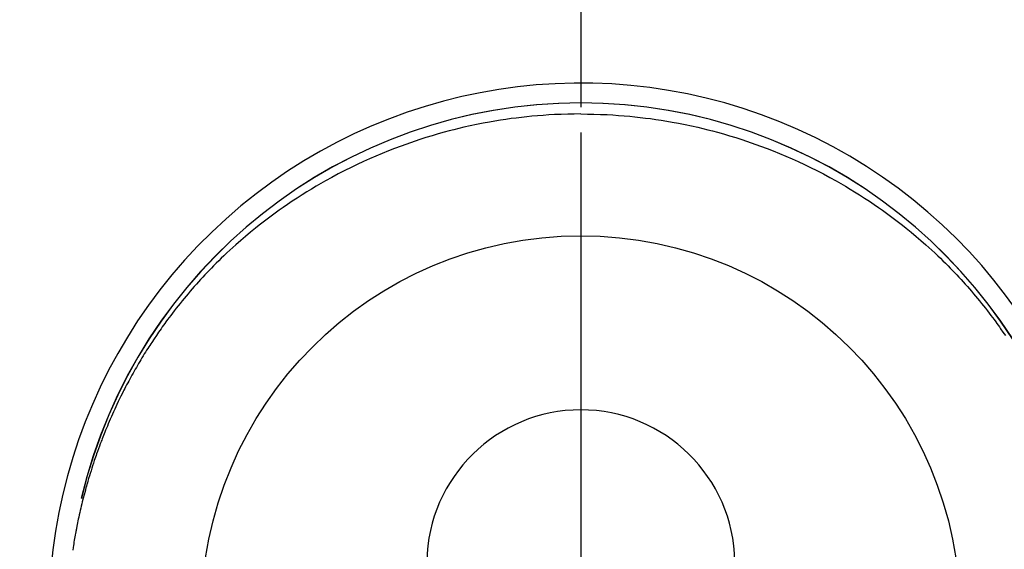
# Model space of a CAD drawing. Extents: x 0 to 26473, y -11045 to -2175.
# Drawn here: x 17291 to 17339, y -4077 to -4051 of the extents above; entities that cross this region are included whole.
import ezdxf

# ---------------------------------------------------------------- set-up
doc = ezdxf.new("R2010")
doc.units = 0
doc.header["$LTSCALE"] = 50
doc.header["$MEASUREMENT"] = 0
doc.linetypes.add('CENTER', pattern=[2, 1.25, -0.25, 0.25, -0.25])
doc.linetypes.add('CENTER2', pattern=[1.125, 0.75, -0.125, 0.125, -0.125])
doc.layers.get('0').update_dxf_attribs({"linetype": 'CONTINUOUS'})
doc.layers.get('DEFPOINTS').update_dxf_attribs({"color": 146, "linetype": 'CONTINUOUS'})
for name, color, linetype in [('150-機器', 8, 'CONTINUOUS'), ('160-文字', 254, 'CONTINUOUS'), ('166-寸法B', 11, 'CONTINUOUS')]:
    doc.layers.add(name, color=color, linetype=linetype)
doc.styles.add('KH001', font='txt')
doc.dimstyles.new('KH1xx030', dxfattribs={"dimscale": 30, "dimtxt": 2, "dimasz": 0.6, "dimexe": 0.3, "dimexo": 1.2, "dimgap": 0.5, "dimtad": 3, "dimdec": 1, "dimdsep": 46, "dimlunit": 6, "dimtxsty": 'KH001', "dimblk": 'DOT', "dimcen": 1, "dimdle": 1, "dimclrd": 256, "dimclre": 256, "dimclrt": 256, "dimadec": 0, "dimazin": 0, "dimtfac": 1, "dimtdec": 1, "dimtix": 1, "dimtmove": 2, "dimatfit": 3, "dimldrblk": 'CLOSEDBLANK', "dimfxl": 1, "dimtolj": 1, "dimtzin": 0, "dimlwd": -1, "dimlwe": -1, "dimarcsym": 0})

# ---------------------------------------------------------------- blocks, each defined once
blk = doc.blocks.new('F402_H')
at = {"layer": '150-機器', "color": 161, "linetype": 'CENTER2'}
blk.add_line((0, 136.026), (0, -355.416), dxfattribs=at)
at = {"layer": '150-機器', "color": 13, "linetype": 'Continuous'}
for points in [[(0.004, 24.427), (-0.317, 24.422), (-0.637, 24.416), (-0.958, 24.407), (-1.278, 24.394), (-1.554, 24.379), (-1.83, 24.361), (-2.106, 24.339), (-2.381, 24.314), (-2.635, 24.289), (-2.888, 24.262), (-3.141, 24.231), (-3.394, 24.199), (-3.657, 24.162), (-3.919, 24.123), (-4.181, 24.08), (-4.443, 24.035), (-4.759, 23.977), (-5.076, 23.914), (-5.391, 23.847), (-5.705, 23.777), (-5.943, 23.721), (-6.18, 23.662), (-6.417, 23.602), (-6.653, 23.539), (-6.952, 23.455), (-7.249, 23.368), (-7.546, 23.278), (-7.842, 23.183), (-8.073, 23.107), (-8.303, 23.029), (-8.532, 22.948), (-8.761, 22.865), (-9.071, 22.749), (-9.379, 22.629), (-9.686, 22.505), (-9.991, 22.377), (-10.294, 22.245), (-10.594, 22.109), (-10.893, 21.969), (-11.191, 21.825), (-11.505, 21.668), (-11.818, 21.507), (-12.128, 21.341), (-12.436, 21.171), (-12.665, 21.04), (-12.893, 20.908), (-13.119, 20.773), (-13.344, 20.635), (-13.586, 20.484), (-13.826, 20.33), (-14.065, 20.174), (-14.301, 20.015), (-14.5, 19.878), (-14.698, 19.739), (-14.894, 19.599), (-15.089, 19.456), (-15.285, 19.311), (-15.478, 19.164), (-15.671, 19.015), (-15.861, 18.864), (-16.102, 18.668), (-16.34, 18.469), (-16.576, 18.267), (-16.809, 18.062), (-16.957, 17.929), (-17.103, 17.796), (-17.249, 17.661), (-17.393, 17.524), (-17.52, 17.403), (-17.646, 17.28), (-17.772, 17.156), (-17.896, 17.031), (-18.004, 16.922), (-18.111, 16.812), (-18.217, 16.701), (-18.323, 16.589), (-18.427, 16.477), (-18.531, 16.365), (-18.634, 16.251), (-18.736, 16.138), (-18.838, 16.023), (-18.939, 15.908), (-19.039, 15.793), (-19.139, 15.676), (-19.237, 15.56), (-19.335, 15.442), (-19.431, 15.324), (-19.528, 15.206), (-19.623, 15.087), (-19.717, 14.967), (-19.811, 14.847), (-19.905, 14.726), (-19.984, 14.622), (-20.062, 14.518), (-20.14, 14.413), (-20.218, 14.308), (-20.279, 14.224), (-20.339, 14.14), (-20.399, 14.056), (-20.459, 13.971), (-20.574, 13.807), (-20.687, 13.641), (-20.8, 13.475), (-20.911, 13.308), (-20.959, 13.235), (-21.006, 13.162), (-21.053, 13.09), (-21.1, 13.016), (-21.159, 12.925), (-21.216, 12.833), (-21.273, 12.741), (-21.33, 12.648), (-21.387, 12.556), (-21.443, 12.463), (-21.498, 12.37), (-21.553, 12.276), (-21.608, 12.183), (-21.662, 12.089), (-21.716, 11.995), (-21.77, 11.901), (-21.823, 11.806), (-21.876, 11.712), (-21.929, 11.617), (-21.981, 11.521), (-22.032, 11.426), (-22.083, 11.331), (-22.134, 11.235), (-22.184, 11.139), (-22.224, 11.062), (-22.264, 10.985), (-22.303, 10.908), (-22.342, 10.83), (-22.41, 10.694), (-22.477, 10.558), (-22.543, 10.422), (-22.608, 10.285), (-22.664, 10.167), (-22.718, 10.049), (-22.772, 9.931), (-22.826, 9.812), (-22.879, 9.693), (-22.931, 9.574), (-22.982, 9.455), (-23.033, 9.335), (-23.075, 9.235), (-23.117, 9.135), (-23.158, 9.034), (-23.198, 8.934), (-23.231, 8.853), (-23.263, 8.773), (-23.294, 8.692), (-23.326, 8.611), (-23.35, 8.55), (-23.373, 8.49), (-23.396, 8.429), (-23.419, 8.368), (-23.465, 8.246), (-23.509, 8.123), (-23.553, 8.001), (-23.597, 7.878), (-23.626, 7.796), (-23.654, 7.714), (-23.682, 7.632), (-23.71, 7.55), (-23.752, 7.426), (-23.792, 7.303), (-23.832, 7.178), (-23.871, 7.054), (-23.91, 6.93), (-23.948, 6.805), (-23.986, 6.681), (-24.023, 6.556), (-24.047, 6.472), (-24.071, 6.388), (-24.095, 6.304), (-24.118, 6.22), (-24.164, 6.053), (-24.209, 5.884), (-24.253, 5.716), (-24.295, 5.547), (-24.321, 5.441), (-24.346, 5.336), (-24.371, 5.23), (-24.396, 5.123), (-24.42, 5.017), (-24.444, 4.911), (-24.468, 4.804), (-24.49, 4.698), (-24.508, 4.612), (-24.526, 4.527), (-24.543, 4.441), (-24.56, 4.355), (-24.569, 4.313), (-24.577, 4.27), (-24.586, 4.228), (-24.594, 4.185), (-24.602, 4.142), (-24.61, 4.099), (-24.618, 4.056), (-24.626, 4.013), (-24.642, 3.927), (-24.657, 3.841), (-24.672, 3.755), (-24.687, 3.669), (-24.701, 3.583), (-24.716, 3.497), (-24.73, 3.411), (-24.744, 3.324), (-24.764, 3.194)], [(0.004, 24.427), (0.324, 24.422), (0.645, 24.416), (0.965, 24.407), (1.285, 24.394), (1.561, 24.379), (1.837, 24.361), (2.113, 24.339), (2.388, 24.314), (2.642, 24.289), (2.896, 24.262), (3.149, 24.231), (3.402, 24.199), (3.664, 24.162), (3.927, 24.123), (4.188, 24.08), (4.45, 24.035), (4.767, 23.977), (5.083, 23.914), (5.398, 23.847), (5.712, 23.777), (5.95, 23.721), (6.187, 23.662), (6.424, 23.602), (6.66, 23.539), (6.959, 23.455), (7.257, 23.368), (7.553, 23.278), (7.849, 23.183), (8.08, 23.107), (8.31, 23.029), (8.54, 22.948), (8.768, 22.865), (9.078, 22.749), (9.386, 22.629), (9.693, 22.505), (9.998, 22.377), (10.301, 22.245), (10.602, 22.109), (10.901, 21.969), (11.198, 21.825), (11.513, 21.668), (11.825, 21.507), (12.136, 21.341), (12.444, 21.171), (12.673, 21.04), (12.9, 20.908), (13.126, 20.773), (13.351, 20.635), (13.593, 20.484), (13.833, 20.33), (14.072, 20.174), (14.309, 20.015), (14.508, 19.878), (14.705, 19.739), (14.902, 19.599), (15.097, 19.456), (15.292, 19.311), (15.486, 19.164), (15.678, 19.015), (15.869, 18.864), (16.109, 18.668), (16.347, 18.469), (16.583, 18.267), (16.816, 18.062), (16.964, 17.929), (17.11, 17.796), (17.256, 17.661), (17.4, 17.524), (17.528, 17.403), (17.654, 17.28), (17.779, 17.156), (17.903, 17.031), (18.011, 16.922), (18.118, 16.812), (18.224, 16.701), (18.33, 16.589), (18.434, 16.477), (18.538, 16.365), (18.641, 16.251), (18.743, 16.138), (18.845, 16.023), (18.946, 15.908), (19.046, 15.793), (19.146, 15.676), (19.244, 15.56), (19.342, 15.442), (19.439, 15.324), (19.535, 15.206), (19.63, 15.087), (19.725, 14.967), (19.819, 14.847), (19.912, 14.726), (19.991, 14.622), (20.07, 14.518), (20.148, 14.413), (20.225, 14.308), (20.286, 14.224), (20.346, 14.14), (20.407, 14.056), (20.466, 13.971), (20.581, 13.807), (20.695, 13.641)]]:
    blk.add_lwpolyline(points, dxfattribs=at)
for centre, radius, start, end in [((0, 0), 25.931, 0, 197.7244), ((0, -0.057), 25.02, 13.3229, 166.6771), ((0.007, -0.057), 25.02, 13.3229, 166.6771), ((0.004, 2.507), 7.514, 1.098, 178.902)]:
    blk.add_arc(centre, radius, start, end, dxfattribs=at)
at = {"layer": 'DEFPOINTS'}
blk.add_circle((0, 0), 18.5, dxfattribs=at)
blk = doc.blocks.new('_ClosedBlank')
at = {"color": 0, "linetype": 'ByBlock', "lineweight": -2}
for p, q in [((-1, 0.1667), (0, 0)), ((-1, 0.1667), (-1, -0.1667)), ((0, 0), (-1, -0.1667))]:
    blk.add_line(p, q, dxfattribs=at)
blk = doc.blocks.new('_Dot')
at = {"color": 0, "linetype": 'ByBlock', "lineweight": -2}
blk.add_line((-0.5, 0), (-1, 0), dxfattribs=at)
at = {"color": 0, "linetype": 'ByBlock', "const_width": 0.5}
blk.add_lwpolyline([(-0.25, 0, 1), (0.25, 0, 1)], format="xyb", close=True, dxfattribs=at)

msp = doc.modelspace()

# ---------------------------------------------------------------- linework, layer by layer
at = {"layer": '166-寸法B', "linetype": 'CENTER'}
msp.add_line((17318.652, -3967.615), (17318.652, -4146.278), dxfattribs=at)

# ---------------------------------------------------------------- block references
at = {"layer": '150-機器'}
msp.add_blockref('F402_H', (17318.645, -4079.866), dxfattribs=at)

# ---------------------------------------------------------------- leaders
at = {"layer": '160-文字', "annotation_type": 0, "has_hookline": 1, "hookline_direction": 0, "text_width": 1398.579}
msp.add_leader([(17198.652, -4072.677), (18210.984, -5259.191), (18228.984, -5259.191)], dimstyle='KH1xx030', override={"dimgap": 0.5, "dimtad": 1}, dxfattribs=at)

doc.saveas('drawing.dxf')
